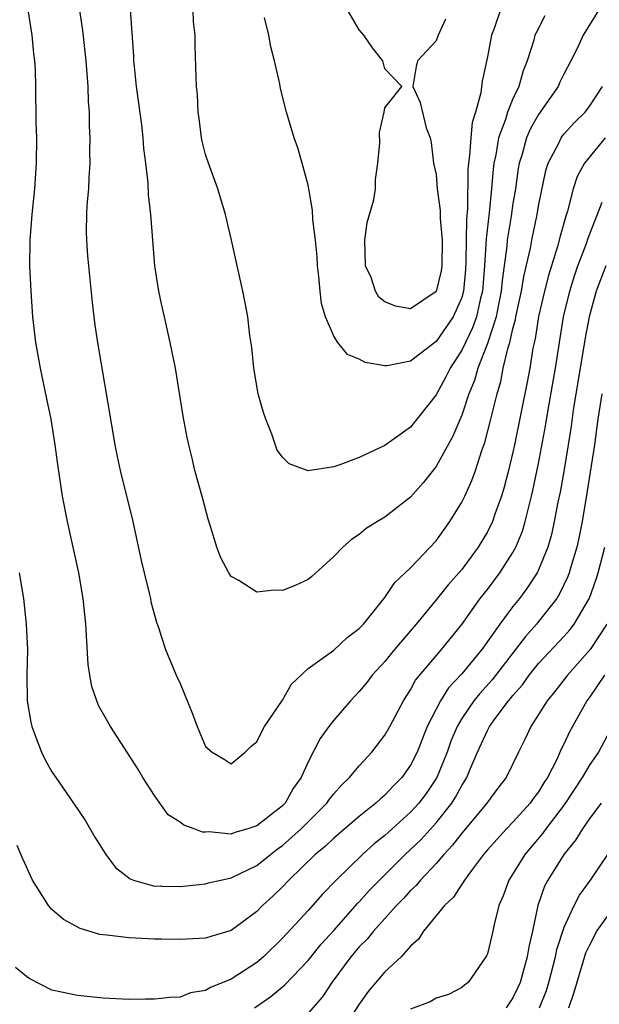
# Model space of a CAD drawing. Units: inches. Extents: x 2637000 to 2640000, y 1515000 to 1518000.
# Drawn here: x 2637704 to 2637750, y 1515545 to 1515622 of the extents above; entities that cross this region are included whole.
import ezdxf

# ---------------------------------------------------------------- set-up
doc = ezdxf.new("R2010")
doc.units = ezdxf.units.IN
doc.header["$MEASUREMENT"] = 0
doc.layers.add('LD26371515_2ft', color=93, linetype='Continuous')

msp = doc.modelspace()

# ---------------------------------------------------------------- linework, layer by layer
at = {"layer": 'LD26371515_2ft'}
for points, elevation in [([(2637750.19, 1515613), (2637748.59, 1515611), (2637748.024, 1515609.976), (2637747.702, 1515609), (2637747.263, 1515607.263), (2637747.13, 1515606.87), (2637746.695, 1515605.305), (2637746.488, 1515604.488), (2637745.774, 1515602.226), (2637745.463, 1515601), (2637745, 1515599.03), (2637744.724, 1515597.276), (2637744.551, 1515596.551), (2637744.304, 1515595), (2637744.101, 1515593.899), (2637743.12, 1515589), (2637743, 1515588.433), (2637742.656, 1515587), (2637742.317, 1515585.683), (2637742.105, 1515585), (2637741.59, 1515583.591), (2637741.396, 1515583), (2637741, 1515582.192), (2637740.291, 1515581), (2637739, 1515579.267), (2637737.938, 1515578.062), (2637737, 1515576.892), (2637735.437, 1515575), (2637733.743, 1515573), (2637733, 1515572.075), (2637732.008, 1515571), (2637731.579, 1515570.421), (2637731, 1515569.718), (2637730.302, 1515569), (2637729, 1515567.479), (2637728.622, 1515567), (2637727.938, 1515566.062), (2637727, 1515564.226), (2637726.469, 1515563), (2637725.846, 1515562.154), (2637725.204, 1515561), (2637725, 1515560.794), (2637723, 1515559.244), (2637722.284, 1515559), (2637721.281, 1515558.719), (2637721, 1515558.595), (2637719.246, 1515558.754), (2637719, 1515558.731), (2637718.745, 1515558.745), (2637718.115, 1515559), (2637717.291, 1515559.291), (2637717, 1515559.522), (2637716.084, 1515560.084), (2637715.559, 1515560.824), (2637715, 1515561.614), (2637714.108, 1515563), (2637713.696, 1515563.695), (2637711.56, 1515567), (2637711.352, 1515567.352), (2637710.646, 1515568.646), (2637710.509, 1515569), (2637710.123, 1515570.123), (2637709.966, 1515571), (2637709.84, 1515571.84), (2637709.644, 1515575), (2637709.431, 1515577), (2637709.086, 1515579), (2637708.658, 1515581), (2637708.209, 1515583), (2637707.816, 1515585), (2637707.455, 1515587.455), (2637707.257, 1515589), (2637706.927, 1515591), (2637706.605, 1515592.605), (2637706.098, 1515595), (2637705.732, 1515597), (2637705.507, 1515599), (2637705.375, 1515601), (2637705.285, 1515603), (2637705.292, 1515605), (2637705.453, 1515607), (2637705.675, 1515609), (2637705.804, 1515611), (2637705.81, 1515613), (2637705.777, 1515614.223), (2637705.744, 1515617), (2637705.705, 1515618.295), (2637705.658, 1515619), (2637705.586, 1515619.586), (2637705.458, 1515621), (2637705.138, 1515623)], 9094), ([(2637709.126, 1515623.126), (2637709.379, 1515621.379), (2637709.644, 1515619), (2637709.804, 1515617), (2637709.84, 1515615.84), (2637709.899, 1515615), (2637709.906, 1515613.906), (2637709.949, 1515613), (2637709.934, 1515611.934), (2637709.949, 1515611), (2637709.877, 1515609.877), (2637709.845, 1515609), (2637709.731, 1515607.731), (2637709.699, 1515607), (2637709.67, 1515605.67), (2637709.689, 1515605), (2637709.778, 1515603.778), (2637710.136, 1515600.136), (2637710.265, 1515599), (2637710.354, 1515598.354), (2637710.559, 1515597), (2637711.92, 1515589), (2637712.096, 1515588.096), (2637712.338, 1515587), (2637713.317, 1515583), (2637713.968, 1515579.968), (2637714.188, 1515579), (2637714.6, 1515577.4), (2637714.685, 1515577), (2637714.726, 1515576.726), (2637715.153, 1515575.153), (2637715.344, 1515574.655), (2637715.559, 1515573.963), (2637715.858, 1515573), (2637716.691, 1515571), (2637717, 1515570.343), (2637717.973, 1515567.973), (2637718.337, 1515567), (2637719, 1515565.439), (2637719.51, 1515565), (2637720.45, 1515564.45), (2637721, 1515564.075), (2637722.087, 1515565), (2637722.547, 1515565.453), (2637723, 1515565.795), (2637723.386, 1515566.614), (2637723.606, 1515567), (2637725, 1515569.054), (2637725.693, 1515570.308), (2637727, 1515571.529), (2637729, 1515572.957), (2637730.056, 1515573.944), (2637731, 1515574.645), (2637731.163, 1515574.837), (2637731.327, 1515575), (2637733, 1515577.083), (2637733.766, 1515578.234), (2637735, 1515579.388), (2637737, 1515581.513), (2637738.064, 1515583), (2637739, 1515584.513), (2637739.237, 1515585), (2637739.786, 1515586.214), (2637740.062, 1515587), (2637740.569, 1515588.57), (2637740.808, 1515589.192), (2637741.274, 1515591), (2637741.756, 1515593), (2637742.043, 1515593.957), (2637742.244, 1515595), (2637742.615, 1515596.616), (2637742.746, 1515597), (2637743, 1515598.065), (2637743.198, 1515598.802), (2637743.229, 1515599), (2637743.661, 1515601), (2637743.841, 1515602.159), (2637744.356, 1515604.356), (2637744.469, 1515605), (2637744.891, 1515607), (2637745, 1515607.64), (2637745.564, 1515610.436), (2637745.748, 1515611), (2637746.582, 1515612.582), (2637746.773, 1515613), (2637746.864, 1515613.136), (2637747, 1515613.304), (2637747.815, 1515614.185), (2637748.633, 1515615), (2637749, 1515615.479), (2637750.002, 1515617)], 9096), ([(2637749.707, 1515623), (2637748.476, 1515621), (2637748.031, 1515620.031), (2637747.519, 1515619), (2637747, 1515618.021), (2637746.662, 1515617.338), (2637746.518, 1515617), (2637745, 1515614.805), (2637744.339, 1515613.66), (2637744.061, 1515613), (2637743.721, 1515611.721), (2637743.487, 1515611), (2637743.411, 1515610.589), (2637743.192, 1515609), (2637743, 1515607.855), (2637742.859, 1515606.859), (2637742.55, 1515605), (2637742.515, 1515604.515), (2637742.151, 1515601.849), (2637742.087, 1515601), (2637741.844, 1515599.845), (2637741.687, 1515599), (2637741, 1515596.927), (2637740.249, 1515595), (2637739.983, 1515594.017), (2637739.556, 1515593), (2637739, 1515591.326), (2637738.314, 1515589.686), (2637737, 1515587.318), (2637735.979, 1515586.021), (2637735, 1515584.924), (2637733, 1515583.351), (2637732.41, 1515583), (2637731.545, 1515582.455), (2637731, 1515581.997), (2637730.388, 1515581.612), (2637729.719, 1515581), (2637729, 1515580.268), (2637727.296, 1515578.704), (2637727, 1515578.486), (2637725.985, 1515578.016), (2637725, 1515577.631), (2637724.343, 1515577.656), (2637723, 1515577.483), (2637721.6, 1515578.4), (2637721, 1515578.72), (2637720.818, 1515579), (2637720.179, 1515580.179), (2637719.867, 1515581), (2637719.389, 1515582.611), (2637719.2, 1515583.2), (2637718.781, 1515584.781), (2637718.161, 1515587), (2637717.948, 1515587.948), (2637717.676, 1515589), (2637717.565, 1515589.565), (2637717.242, 1515591.242), (2637716.634, 1515595), (2637716.242, 1515597), (2637715.781, 1515599), (2637715.559, 1515600.026), (2637715.348, 1515601), (2637715.045, 1515603), (2637714.865, 1515605), (2637714.712, 1515607), (2637714.545, 1515608.545), (2637714.522, 1515609.478), (2637714.334, 1515611), (2637714.169, 1515612.169), (2637714.114, 1515613), (2637714.005, 1515613.995), (2637713.604, 1515617), (2637713.441, 1515618.559), (2637713.402, 1515619), (2637713.395, 1515619.394), (2637713.131, 1515623)], 9098), ([(2637745.487, 1515622.513), (2637744.799, 1515621.201), (2637744.717, 1515621), (2637744.618, 1515620.618), (2637744.112, 1515619), (2637743.788, 1515618.212), (2637743.455, 1515617), (2637743, 1515616.048), (2637742.582, 1515615), (2637742.412, 1515614.412), (2637741.874, 1515613), (2637741.657, 1515611.658), (2637741.511, 1515611), (2637741.452, 1515610.548), (2637741.331, 1515609), (2637741.135, 1515607.135), (2637740.895, 1515605.105), (2637740.773, 1515603), (2637740.615, 1515601), (2637740.472, 1515600.473), (2637740.14, 1515599), (2637739.846, 1515598.154), (2637739.281, 1515597), (2637739, 1515596.391), (2637738.09, 1515595), (2637737.741, 1515594.259), (2637737, 1515592.917), (2637735, 1515590.381), (2637733, 1515588.94), (2637731, 1515588.013), (2637729.403, 1515587.404), (2637729, 1515587.284), (2637727, 1515586.977), (2637725.525, 1515587.525), (2637725, 1515588.04), (2637724.592, 1515588.593), (2637724.173, 1515589.828), (2637723.695, 1515591), (2637723.518, 1515591.518), (2637723.111, 1515593), (2637722.751, 1515595), (2637722.613, 1515596.613), (2637722.462, 1515597.538), (2637722.296, 1515599), (2637722.098, 1515600.098), (2637721.91, 1515601), (2637721.021, 1515605), (2637720.542, 1515607), (2637719.954, 1515609), (2637719.222, 1515611), (2637719, 1515611.691), (2637718.73, 1515612.729), (2637718.667, 1515613), (2637718.488, 1515614.488), (2637718.409, 1515615), (2637718.366, 1515616.366), (2637718.297, 1515617), (2637718.261, 1515617.739), (2637718.182, 1515620.182), (2637718.184, 1515621), (2637718.064, 1515622.064), (2637718.017, 1515623)], 9100), ([(2637742.017, 1515623), (2637741.526, 1515621.527), (2637741.316, 1515621), (2637741, 1515619.316), (2637740.595, 1515617.405), (2637740.497, 1515616.496), (2637740.081, 1515615), (2637739.814, 1515614.186), (2637739.698, 1515613), (2637739.611, 1515611.612), (2637739.516, 1515611), (2637739.476, 1515610.524), (2637739.458, 1515607.458), (2637739.372, 1515606.628), (2637739.328, 1515603.328), (2637739.286, 1515602.714), (2637739.129, 1515601), (2637739, 1515600.524), (2637738.334, 1515599), (2637737, 1515597.066), (2637736.895, 1515597), (2637735, 1515595.548), (2637733.176, 1515595.176), (2637733, 1515595.169), (2637731.448, 1515595.448), (2637731, 1515595.693), (2637730.069, 1515596.069), (2637729.322, 1515597), (2637729, 1515597.491), (2637728.358, 1515599), (2637728.048, 1515600.047), (2637727.943, 1515601), (2637727.844, 1515602.156), (2637727.731, 1515603), (2637727.7, 1515603.7), (2637727.577, 1515605), (2637727.38, 1515606.62), (2637727.347, 1515607.347), (2637727.058, 1515609), (2637727, 1515609.281), (2637726.549, 1515611), (2637726.196, 1515612.196), (2637725.916, 1515613), (2637725.316, 1515615), (2637724.854, 1515616.853), (2637724.787, 1515617.213), (2637724.388, 1515619), (2637724.102, 1515620.102), (2637723.93, 1515621), (2637723.6, 1515622.4)], 9102), ([(2637737.736, 1515622.264), (2637737.16, 1515621), (2637737, 1515620.557), (2637735.546, 1515619), (2637735.444, 1515618.556), (2637735.181, 1515617), (2637735.76, 1515615.76), (2637736.227, 1515613.773), (2637736.524, 1515613), (2637736.615, 1515612.616), (2637736.797, 1515611), (2637737, 1515610.115), (2637737.085, 1515609), (2637737.316, 1515607.315), (2637737.31, 1515606.69), (2637737.478, 1515605), (2637737.443, 1515603), (2637737.395, 1515602.605), (2637737, 1515600.994), (2637735, 1515599.621), (2637733.83, 1515599.83), (2637733, 1515600.178), (2637732.533, 1515600.533), (2637732.276, 1515601), (2637731.915, 1515602.085), (2637731.493, 1515603), (2637731.444, 1515605), (2637731.622, 1515606.378), (2637732.146, 1515608.146), (2637732.264, 1515609), (2637732.27, 1515609.73), (2637732.459, 1515611), (2637732.606, 1515612.606), (2637732.589, 1515613.411), (2637732.951, 1515615), (2637733, 1515615.345), (2637734.328, 1515617), (2637733, 1515618.393), (2637732.845, 1515619), (2637732.021, 1515620.021), (2637731.359, 1515621), (2637731, 1515621.421), (2637730.083, 1515623)], 9104), ([(2637704.451, 1515579), (2637704.771, 1515577), (2637704.991, 1515575), (2637705.081, 1515573), (2637705.04, 1515571.04), (2637705.055, 1515569), (2637705.341, 1515567.341), (2637705.418, 1515567), (2637705.7, 1515566.3), (2637706.192, 1515565), (2637706.455, 1515564.455), (2637707, 1515563.455), (2637707.299, 1515563), (2637708.683, 1515561), (2637709.612, 1515559.612), (2637710.354, 1515558.354), (2637711.197, 1515557), (2637711.974, 1515555.974), (2637713.1, 1515555.1), (2637713.368, 1515555), (2637715, 1515554.527), (2637715.466, 1515554.534), (2637715.559, 1515554.531), (2637717, 1515554.491), (2637719, 1515554.705), (2637719.226, 1515554.774), (2637720.181, 1515555), (2637721, 1515555.17), (2637723, 1515556.126), (2637724.064, 1515557), (2637724.588, 1515557.412), (2637725, 1515557.692), (2637726.448, 1515559), (2637728.461, 1515561), (2637728.674, 1515561.326), (2637729, 1515561.722), (2637729.602, 1515562.398), (2637730.247, 1515563), (2637731, 1515563.916), (2637731.986, 1515565), (2637733, 1515566.308), (2637733.389, 1515567), (2637734.448, 1515569), (2637734.655, 1515569.345), (2637735, 1515569.851), (2637735.397, 1515570.603), (2637737, 1515572.526), (2637737.414, 1515573), (2637739, 1515574.961), (2637740.444, 1515577), (2637741, 1515577.7), (2637741.986, 1515579), (2637743, 1515580.58), (2637743.227, 1515581), (2637743.739, 1515582.261), (2637743.959, 1515583), (2637744.255, 1515584.256), (2637744.459, 1515585), (2637744.561, 1515585.438), (2637745, 1515587.546), (2637745.537, 1515590.463), (2637745.738, 1515591.738), (2637746.316, 1515595), (2637746.957, 1515599), (2637747.435, 1515601), (2637747.802, 1515602.198), (2637748.072, 1515603), (2637748.735, 1515604.736), (2637748.862, 1515605.138), (2637749, 1515605.499), (2637749.967, 1515607.967)], 9092), ([(2637750.242, 1515603), (2637749.501, 1515601), (2637748.951, 1515599), (2637748.634, 1515597.366), (2637747.705, 1515591.705), (2637747.54, 1515590.46), (2637747.321, 1515589), (2637747, 1515587.067), (2637746.683, 1515585.317), (2637746.514, 1515584.514), (2637746.227, 1515583), (2637746.005, 1515581.995), (2637745.713, 1515581), (2637745, 1515579.245), (2637744.88, 1515579), (2637744.143, 1515577.857), (2637743.502, 1515577), (2637743, 1515576.373), (2637741.975, 1515575), (2637740.568, 1515573), (2637739, 1515571.098), (2637737.977, 1515570.023), (2637737.329, 1515569), (2637736.311, 1515567), (2637735.513, 1515565), (2637735, 1515563.968), (2637734.311, 1515563), (2637733.657, 1515562.343), (2637733, 1515561.639), (2637732.651, 1515561.35), (2637732.289, 1515561), (2637731, 1515559.971), (2637729, 1515558.269), (2637728.353, 1515557.647), (2637727.561, 1515557), (2637725.509, 1515555), (2637725, 1515554.46), (2637724.258, 1515553.742), (2637723.444, 1515553), (2637723, 1515552.541), (2637721, 1515551.047), (2637719.416, 1515550.585), (2637719, 1515550.444), (2637717, 1515550.358), (2637715.559, 1515550.382), (2637715, 1515550.391), (2637713.538, 1515550.462), (2637713, 1515550.472), (2637711.303, 1515550.697), (2637711, 1515550.715), (2637710.75, 1515550.75), (2637709.199, 1515551.2), (2637707.913, 1515551.913), (2637707, 1515552.705), (2637706.848, 1515552.848), (2637706.721, 1515553), (2637706.296, 1515553.705), (2637705.479, 1515555), (2637705.319, 1515555.319), (2637705, 1515556.025), (2637704.703, 1515556.703), (2637704.291, 1515557.709)], 9090), ([(2637749.943, 1515593), (2637749.637, 1515591), (2637749.358, 1515589), (2637748.772, 1515585.228), (2637748.396, 1515583), (2637748.171, 1515581.829), (2637747.988, 1515581), (2637747.549, 1515579.549), (2637747.399, 1515579), (2637747.293, 1515578.707), (2637746.643, 1515577.357), (2637746.413, 1515577), (2637745, 1515575.203), (2637744.836, 1515575), (2637743.969, 1515574.031), (2637741.365, 1515570.635), (2637740.416, 1515569.584), (2637739.94, 1515569), (2637739, 1515567.627), (2637738.634, 1515567), (2637738.16, 1515565.84), (2637737.862, 1515565), (2637737.061, 1515563), (2637736.23, 1515561.77), (2637735.648, 1515561), (2637735, 1515560.292), (2637733, 1515558.491), (2637732.167, 1515557.833), (2637731.26, 1515557), (2637729.193, 1515555), (2637728.117, 1515553.883), (2637727, 1515552.631), (2637725, 1515550.461), (2637723.531, 1515549), (2637723, 1515548.543), (2637721, 1515547.254), (2637719.386, 1515546.614), (2637719, 1515546.359), (2637717.828, 1515546.172), (2637717, 1515545.841), (2637716.176, 1515545.824), (2637715.559, 1515545.75), (2637715, 1515545.683), (2637714.309, 1515545.69), (2637713, 1515545.675), (2637711, 1515545.768), (2637709, 1515545.965), (2637707.751, 1515546.249), (2637707, 1515546.387), (2637705.27, 1515547.271), (2637705, 1515547.462), (2637704.158, 1515548.158)], 9088), ([(2637722.809, 1515545), (2637724.096, 1515545.904), (2637725.185, 1515546.815), (2637727, 1515548.718), (2637728.02, 1515549.98), (2637729, 1515551.051), (2637730.848, 1515553.152), (2637731, 1515553.304), (2637731.8, 1515554.2), (2637732.565, 1515555), (2637734.589, 1515557), (2637735, 1515557.375), (2637735.825, 1515558.175), (2637737, 1515559.47), (2637738.215, 1515561), (2637738.524, 1515561.476), (2637739, 1515562.383), (2637739.247, 1515562.753), (2637739.389, 1515563), (2637739.65, 1515563.65), (2637740.231, 1515565), (2637741, 1515566.688), (2637741.171, 1515567), (2637741.61, 1515567.61), (2637742.655, 1515569), (2637742.818, 1515569.182), (2637743, 1515569.425), (2637743.738, 1515570.262), (2637744.256, 1515571), (2637745, 1515571.913), (2637747, 1515574.052), (2637747.446, 1515574.553), (2637747.785, 1515575), (2637748.976, 1515577.024), (2637749.495, 1515578.505), (2637749.651, 1515579), (2637750.165, 1515581)], 9086), ([(2637750.322, 1515575), (2637749.026, 1515573), (2637747.268, 1515571), (2637746.276, 1515569.724), (2637745.671, 1515569), (2637745, 1515567.924), (2637744.398, 1515567), (2637743.961, 1515566.04), (2637743.427, 1515565), (2637742.465, 1515563), (2637741.828, 1515562.172), (2637740.957, 1515561), (2637739.167, 1515558.833), (2637739, 1515558.65), (2637738.288, 1515557.712), (2637737.606, 1515557), (2637737, 1515556.296), (2637735.769, 1515555), (2637735.429, 1515554.571), (2637735, 1515554.169), (2637734.449, 1515553.551), (2637733.906, 1515553), (2637732.12, 1515551), (2637731.623, 1515550.377), (2637731, 1515549.774), (2637730.343, 1515549), (2637728.847, 1515547), (2637728.123, 1515545.877), (2637727, 1515544.589)], 9084), ([(2637750.138, 1515571), (2637749, 1515569.304), (2637748.772, 1515569), (2637747.638, 1515567), (2637747.419, 1515566.582), (2637747, 1515565.667), (2637746.774, 1515565.226), (2637746.419, 1515564.419), (2637745.701, 1515563), (2637745.419, 1515562.581), (2637745, 1515561.889), (2637744.612, 1515561.388), (2637744.346, 1515561), (2637743, 1515559.521), (2637742.493, 1515559), (2637741, 1515557.351), (2637740.702, 1515557), (2637739.755, 1515555.755), (2637739.204, 1515555), (2637739.141, 1515554.858), (2637739, 1515554.683), (2637738.352, 1515553.648), (2637737.645, 1515553), (2637736.01, 1515551), (2637735.624, 1515550.376), (2637735, 1515549.821), (2637734.258, 1515549), (2637733, 1515547.825), (2637731.698, 1515546.302), (2637731, 1515545.29), (2637729.508, 1515543)], 9082), ([(2637751.815, 1515569), (2637749.689, 1515565), (2637749, 1515564.017), (2637748.415, 1515563), (2637747, 1515560.867), (2637745.578, 1515559), (2637745.341, 1515558.659), (2637743.924, 1515557), (2637743, 1515555.494), (2637742.671, 1515555), (2637742.237, 1515553.763), (2637741.908, 1515553), (2637741.533, 1515551.533), (2637741.431, 1515551), (2637741, 1515549.242), (2637740.933, 1515549.067), (2637740.889, 1515549), (2637739.495, 1515547), (2637739.214, 1515546.786), (2637739, 1515546.589), (2637737.952, 1515546.048), (2637737, 1515545.758), (2637736.528, 1515545.471), (2637735, 1515544.899)], 9080), ([(2637749.884, 1515561), (2637749, 1515559.834), (2637748.419, 1515559), (2637747.888, 1515558.112), (2637746.961, 1515557), (2637745.71, 1515555), (2637745.469, 1515554.531), (2637744.934, 1515553), (2637744.515, 1515551), (2637744.227, 1515549.773), (2637744.111, 1515549), (2637743.556, 1515547), (2637743.392, 1515546.608), (2637743, 1515545.796), (2637742.671, 1515545.329), (2637742.476, 1515545)], 9078), ([(2637745.062, 1515545), (2637745.622, 1515546.378), (2637745.807, 1515547), (2637746.321, 1515549), (2637746.43, 1515549.569), (2637747, 1515551.326), (2637747.775, 1515553), (2637748.196, 1515553.804), (2637749.041, 1515555), (2637750.397, 1515557)], 9076), ([(2637747.358, 1515545), (2637747.772, 1515546.228), (2637748.694, 1515549.306), (2637749, 1515549.944), (2637749.559, 1515551), (2637751, 1515553.031)], 9074)]:
    msp.add_lwpolyline(points, dxfattribs=dict(at, elevation=elevation))

doc.saveas('drawing.dxf')
